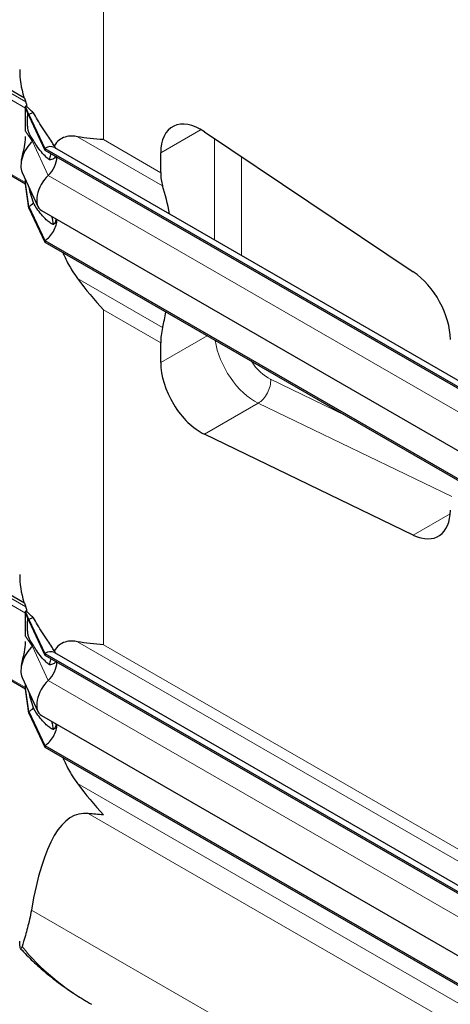
# Model space of a CAD drawing. Units: millimetres. Extents: x 0 to 152105, y -6143 to 22275.
# Drawn here: x 2851 to 3077, y 9365 to 9883 of the extents above; entities that cross this region are included whole.
import ezdxf

# ---------------------------------------------------------------- set-up
doc = ezdxf.new("R2010")
doc.units = ezdxf.units.MM
doc.header["$LTSCALE"] = 75
doc.layers.add('Sichtbar (ISO)', color=7, linetype='Continuous', lineweight=25)
doc.layers.add('Sichtbar schmal (ISO)', color=7, linetype='Continuous', lineweight=25)
doc.layers.add('Tangential', color=7, linetype='Continuous', lineweight=9, true_color=0xbfbfbf)

msp = doc.modelspace()

# ---------------------------------------------------------------- linework, layer by layer
at = {"layer": 'Sichtbar (ISO)'}
for p, q in [((2854.02, 9841.54), (2801.33, 9871.96)), ((2854.57, 9837.14), (2854.76, 9837.25)), ((2854.57, 9836.65), (2854.57, 9837.14)), ((2856.34, 9832.95), (2854.57, 9837.14)), ((2854.57, 9836.32), (2854.57, 9836.65)), ((2856.34, 9832.14), (2854.57, 9836.65)), ((2854.57, 9829.79), (2854.57, 9836.32)), ((2854.76, 9837.25), (2854.83, 9837.29)), ((2854.83, 9837.29), (2855.18, 9837.49)), ((2856.34, 9832.95), (2856.34, 9832.14)), ((2856.34, 9832.95), (2864.64, 9815.07)), ((2856.34, 9832.14), (2864.64, 9814.26)), ((2799.12, 9828.47), (2854.57, 9796.45)), ((2854.57, 9824.19), (2854.57, 9829.79)), ((2948.39, 9823.89), (3057.99, 9750.31)), ((2864.64, 9815.07), (2864.64, 9814.26)), ((2864.64, 9815.07), (3413.68, 9498.08)), ((2869.64, 9815.57), (3418.12, 9498.9)), ((2864.64, 9814.26), (3413.68, 9497.27)), ((2925.46, 9802.35), (2925.46, 9812.71)), ((2852.76, 9802.48), (2861.06, 9784.6)), ((2854.57, 9797.13), (2854.57, 9798.59)), ((2854.57, 9796.8), (2854.57, 9797.13)), ((2854.57, 9796.31), (2854.57, 9796.8)), ((2856.34, 9784.58), (2854.57, 9796.8)), ((2856.34, 9783.76), (2854.57, 9796.31)), ((2856.34, 9784.58), (2856.34, 9783.76)), ((2856.34, 9784.58), (2864.64, 9766.7)), ((2856.34, 9783.76), (2864.64, 9765.88)), ((2862.88, 9782.53), (3411.92, 9465.54)), ((2864.64, 9766.7), (2864.64, 9765.88)), ((2864.64, 9766.7), (3413.68, 9449.71)), ((2864.64, 9765.88), (3413.68, 9448.89)), ((2925.46, 9702.55), (2925.46, 9712.91)), ((3057.99, 9611.92), (2948.39, 9664.9)), ((2854.02, 9576.17), (2801.33, 9606.6)), ((2854.57, 9571.78), (2854.76, 9571.89)), ((2854.57, 9571.29), (2854.57, 9571.78)), ((2856.34, 9567.59), (2854.57, 9571.78)), ((2854.57, 9570.96), (2854.57, 9571.29)), ((2856.34, 9566.78), (2854.57, 9571.29)), ((2854.76, 9571.89), (2854.83, 9571.93)), ((2854.83, 9571.93), (2855.18, 9572.13)), ((2854.57, 9564.43), (2854.57, 9570.96)), ((2856.34, 9567.59), (2856.34, 9566.78)), ((2856.34, 9567.59), (2864.64, 9549.71)), ((2856.34, 9566.78), (2864.64, 9548.9)), ((2799.12, 9563.11), (2854.57, 9531.09)), ((2854.57, 9558.83), (2854.57, 9564.43)), ((2864.64, 9549.71), (2864.64, 9548.9)), ((2864.64, 9549.71), (3413.68, 9232.72)), ((2864.64, 9548.9), (3413.68, 9231.91)), ((2869.64, 9550.21), (3418.12, 9233.54)), ((2852.76, 9537.12), (2861.06, 9519.24)), ((2854.57, 9531.77), (2854.57, 9533.23)), ((2854.57, 9531.44), (2854.57, 9531.77)), ((2854.57, 9530.95), (2854.57, 9531.44)), ((2856.34, 9519.22), (2854.57, 9531.44)), ((2856.34, 9518.4), (2854.57, 9530.95)), ((2856.34, 9519.22), (2856.34, 9518.4)), ((2856.34, 9519.22), (2864.64, 9501.34)), ((2856.34, 9518.4), (2864.64, 9500.52)), ((2862.88, 9517.17), (3411.92, 9200.18)), ((2864.64, 9501.34), (2864.64, 9500.52)), ((2864.64, 9501.34), (3413.68, 9184.35)), ((2864.64, 9500.52), (3413.68, 9183.53))]:
    msp.add_line(p, q, dxfattribs=at)
for centre, major_axis, ratio, start_param, end_param in [((2855.98, 9837.14), (1, 1.73), 0.57735, 1.389244, 1.832596), ((2856.34, 9824.79), (-5, -8.66), 0.57735, 3.590217, 3.926991), ((2946.67, 9800.47), (-15, 25.98), 0.57735, 5.416571, 7.068583), ((2860.58, 9810.81), (-6, -10.39), 0.57735, 4.216743, 5.897665), ((2856.34, 9824.79), (-4.5, -7.79), 0.57735, 1.07515, 1.161352), ((2864.64, 9806.91), (5, 8.66), 0.57735, 0, 0.785398), ((2864.64, 9806.91), (-4.5, -7.79), 0.57735, 1.07515, 2.356194), ((2868.88, 9792.93), (-6, -10.39), 0.57735, 4.216743, 6.283185), ((2946.67, 9814.6), (15, 25.98), 0.57735, 2.356194, 2.665388), ((2825.43, 9699.88), (75, 129.9), 0.57735, 5.665618, 5.80698), ((2856.34, 9791.93), (-4.5, -7.79), 0.57735, 0.785398, 1.161352), ((2864.64, 9774.05), (-4.5, -7.79), 0.57735, 0.785398, 2.373461), ((3056.27, 9726.89), (-15, 25.98), 0.57735, 3.926991, 5.416571), ((2825.43, 9699.88), (75, 129.9), 0.57735, 5.188594, 5.249605), ((2946.67, 9725.16), (15, 25.98), 0.57735, 2.047001, 2.356194), ((2946.67, 9690.31), (15, -25.98), 0.57735, 3.926991, 5.579003), ((3056.27, 9637.33), (15, -25.98), 0.57735, 5.579003, 7.068583), ((2855.98, 9571.78), (1, 1.73), 0.57735, 1.389244, 1.832596), ((2856.34, 9559.43), (-5, -8.66), 0.57735, 3.590217, 3.926991), ((2860.58, 9545.45), (-6, -10.39), 0.57735, 4.216743, 5.897665), ((2856.34, 9559.43), (-4.5, -7.79), 0.57735, 1.07515, 1.161352), ((2864.64, 9541.55), (5, 8.66), 0.57735, 0, 0.785398), ((2864.64, 9541.55), (-4.5, -7.79), 0.57735, 1.07515, 2.356194), ((2868.88, 9527.56), (-6, -10.39), 0.57735, 4.216743, 6.283185), ((2856.34, 9526.57), (-4.5, -7.79), 0.57735, 0.785398, 1.161352), ((2864.64, 9508.68), (-4.5, -7.79), 0.57735, 0.785398, 2.373461), ((3001.47, 8829.41), (118.31, -636.07), 0.144969, 3.096221, 3.517046)]:
    msp.add_ellipse(centre, major_axis=major_axis, ratio=ratio, start_param=start_param, end_param=end_param, dxfattribs=at)
for points, knots in [([(2852.44, 9808.89), (2852.93, 9811.09), (2853.44, 9813.34), (2854.22, 9817.47), (2854.56, 9819.26), (2854.57, 9821.27), (2854.57, 9821.28), (2854.57, 9821.28), (2854.57, 9821.29), (2854.57, 9821.29), (2854.57, 9821.29), (2854.57, 9821.29), (2854.57, 9821.29), (2854.57, 9821.29), (2854.57, 9821.29), (2854.57, 9821.29)], [0, 0, 0, 0, 1.129013, 1.129013, 1.866914, 1.866914, 1.868594, 1.868594, 1.869475, 1.869475, 1.869916, 1.869916, 1.870136, 1.870136, 1.870191, 1.870191, 1.870191, 1.870191]), ([(2881.84, 9821.25), (2880.84, 9821.43), (2879.9, 9821.53), (2877.74, 9821.58), (2876.43, 9821.44), (2874.07, 9820.72), (2873.01, 9820.14), (2871.2, 9818.68), (2870.34, 9817.69), (2869.59, 9816.44)], [-5.526821, -5.526821, -5.526821, -5.526821, -5.012522, -5.012522, -4.245291, -4.245291, -3.478059, -3.478059, -2.639401, -2.639401, -2.639401, -2.639401]), ([(2867.84, 9812.4), (2867.77, 9812.16), (2867.69, 9811.91), (2867.4, 9810.85), (2867.2, 9810.01), (2867.03, 9809.13)], [-1.8637349, -1.8637349, -1.8637349, -1.8637349, -1.7390294, -1.7390294, -1.3515034, -1.3515034, -1.3515034, -1.3515034]), ([(2874.04, 9760.45), (2874.43, 9759.55), (2874.83, 9758.66), (2876.43, 9755.29), (2877.74, 9752.91), (2879.9, 9749.45), (2880.84, 9748.06), (2881.84, 9746.71)], [3.972243, 3.972243, 3.972243, 3.972243, 4.245291, 4.245291, 5.012522, 5.012522, 5.526821, 5.526821, 5.526821, 5.526821]), ([(2852.44, 9543.53), (2852.93, 9545.73), (2853.44, 9547.97), (2854.22, 9552.11), (2854.56, 9553.9), (2854.57, 9555.91), (2854.57, 9555.91), (2854.57, 9555.92), (2854.57, 9555.92), (2854.57, 9555.93), (2854.57, 9555.93), (2854.57, 9555.93), (2854.57, 9555.93), (2854.57, 9555.93), (2854.57, 9555.93), (2854.57, 9555.93)], [0, 0, 0, 0, 1.129013, 1.129013, 1.866914, 1.866914, 1.868594, 1.868594, 1.869475, 1.869475, 1.869916, 1.869916, 1.870136, 1.870136, 1.870191, 1.870191, 1.870191, 1.870191]), ([(2881.84, 9555.88), (2880.84, 9556.07), (2879.9, 9556.16), (2877.74, 9556.22), (2876.43, 9556.08), (2874.07, 9555.36), (2873.01, 9554.78), (2871.2, 9553.32), (2870.34, 9552.32), (2869.59, 9551.08)], [-5.526821, -5.526821, -5.526821, -5.526821, -5.012522, -5.012522, -4.245291, -4.245291, -3.478059, -3.478059, -2.639401, -2.639401, -2.639401, -2.639401]), ([(2867.84, 9547.04), (2867.77, 9546.8), (2867.69, 9546.54), (2867.4, 9545.49), (2867.2, 9544.65), (2867.03, 9543.77)], [-1.8637349, -1.8637349, -1.8637349, -1.8637349, -1.7390294, -1.7390294, -1.3515034, -1.3515034, -1.3515034, -1.3515034]), ([(2874.04, 9495.09), (2874.43, 9494.19), (2874.83, 9493.3), (2876.43, 9489.93), (2877.74, 9487.54), (2879.9, 9484.08), (2880.84, 9482.7), (2881.84, 9481.35)], [3.972243, 3.972243, 3.972243, 3.972243, 4.245291, 4.245291, 5.012522, 5.012522, 5.526821, 5.526821, 5.526821, 5.526821]), ([(2857.59, 9414.88), (2857.29, 9413.16), (2856.97, 9411.55), (2855.92, 9406.81), (2855.15, 9404.04), (2853.78, 9399.36), (2853.17, 9397.41), (2852.68, 9395.7)], [1.053696, 1.053696, 1.053696, 1.053696, 1.967293, 1.967293, 3.934586, 3.934586, 5.746931, 5.746931, 5.746931, 5.746931]), ([(2852.68, 9395.7), (2852.37, 9394.59), (2852.08, 9394.31), (2851.67, 9395.02), (2851.54, 9395.91), (2851.48, 9397.76), (2851.47, 9398.18), (2851.47, 9398.63)], [0, 0, 0, 0, 1.198927, 1.198927, 2.278483, 2.278483, 2.564162, 2.564162, 2.564162, 2.564162]), ([(2851.93, 9394.59), (2854, 9392.33), (2856.16, 9390.14), (2860.65, 9385.87), (2862.98, 9383.8), (2867.8, 9379.78), (2870.29, 9377.83), (2875.42, 9374.06), (2878.06, 9372.24), (2883.47, 9368.71), (2886.25, 9367.01), (2889.09, 9365.37)], [0.4862037, 0.4862037, 0.4862037, 0.4862037, 0.5460426, 0.5460426, 0.6058815, 0.6058815, 0.6657204, 0.6657204, 0.7255593, 0.7255593, 0.7853982, 0.7853982, 0.7853982, 0.7853982])]:
    msp.add_open_spline(points, degree=3, knots=knots, dxfattribs=at)
for points in [[(2895.4, 9819.71), (2890.68, 9819.99), (2886.1, 9820.47), (2881.84, 9821.25)], [(2868.21, 9779.46), (2868.5, 9777.99), (2868.83, 9776.51), (2869.19, 9775.05)], [(2881.84, 9746.71), (2886.1, 9740.97), (2890.68, 9735.43), (2895.4, 9730.26)], [(2895.4, 9554.34), (2890.68, 9554.63), (2886.1, 9555.11), (2881.84, 9555.88)], [(2868.21, 9514.1), (2868.5, 9512.63), (2868.83, 9511.15), (2869.19, 9509.69)], [(2881.84, 9481.35), (2886.1, 9475.61), (2890.68, 9470.07), (2895.4, 9464.9)], [(2895.4, 9464.9), (2892.7, 9465.07), (2890.04, 9465.29), (2887.46, 9465.6)]]:
    msp.add_open_spline(points, degree=3, dxfattribs=at)
at = {"layer": 'Sichtbar schmal (ISO)'}
for p, q in [((2855.18, 9837.49), (2855.18, 9838.02)), ((2855.18, 9572.13), (2855.18, 9572.66))]:
    msp.add_line(p, q, dxfattribs=at)
for centre, start_param, end_param in [((3001.47, 9856.63), 0, 0.169939), ((3001.47, 9857.45), 0.184804, 0.208821), ((3001.47, 9591.27), 0, 0.169939), ((3001.47, 9592.09), 0.184804, 0.208821)]:
    msp.add_ellipse(centre, major_axis=(-150, 0), ratio=0.57735, start_param=start_param, end_param=end_param, dxfattribs=at)
for points in [[(2853.71, 9841.72), (2853.68, 9841.81), (2853.66, 9841.9), (2853.63, 9841.99)], [(2853.71, 9576.36), (2853.68, 9576.45), (2853.66, 9576.54), (2853.63, 9576.63)]]:
    msp.add_open_spline(points, degree=3, dxfattribs=at)
for points, knots in [([(2855.18, 9838.02), (2855.14, 9838.18), (2855.1, 9838.34), (2854.94, 9838.88), (2854.83, 9839.22), (2854.73, 9839.5)], [0.2399559, 0.2399559, 0.2399559, 0.2399559, 0.2966274, 0.2966274, 0.4426282, 0.4426282, 0.4426282, 0.4426282]), ([(2858.67, 9833.85), (2857.97, 9834.44), (2857.32, 9835.03), (2856.49, 9835.85), (2856.26, 9836.08), (2855.93, 9836.42), (2855.8, 9836.55), (2855.62, 9836.73), (2855.56, 9836.79), (2855.42, 9836.91), (2855.38, 9836.94), (2855.33, 9836.99), (2855.31, 9837.01), (2855.28, 9837.05), (2855.27, 9837.07), (2855.26, 9837.11), (2855.25, 9837.15), (2855.22, 9837.25), (2855.2, 9837.34), (2855.18, 9837.49)], [-0.8206643, -0.8206643, -0.8206643, -0.8206643, -0.459789, -0.459789, -0.3151432, -0.3151432, -0.2317564, -0.2317564, -0.1859024, -0.1859024, -0.1342012, -0.1342012, -0.0991135, -0.0991135, -0.0733804, -0.0733804, -0.0457911, -0.0457911, 0, 0, 0, 0]), ([(2858.67, 9819.3), (2858.21, 9819.93), (2857.75, 9820.62), (2857.01, 9821.87), (2856.69, 9822.46), (2856.31, 9823.39), (2856.2, 9823.72), (2856.02, 9824.33), (2855.95, 9824.62), (2855.81, 9825.29), (2855.76, 9825.66), (2855.66, 9826.56), (2855.6, 9827.25), (2855.55, 9828.83), (2855.55, 9829.51), (2855.56, 9830.71), (2855.58, 9831.31), (2855.65, 9832.41), (2855.71, 9832.8), (2855.8, 9833.19), (2855.83, 9833.28), (2855.86, 9833.37)], [-6.293016, -6.293016, -6.293016, -6.293016, -5.384138, -5.384138, -4.631939, -4.631939, -4.231304, -4.231304, -3.923642, -3.923642, -3.57373, -3.57373, -3.073203, -3.073203, -2.714713, -2.714713, -2.356691, -2.356691, -1.95924, -1.95924, -1.809732, -1.809732, -1.809732, -1.809732]), ([(2869.59, 9816.44), (2869.16, 9817.16), (2868.71, 9817.88), (2867.55, 9819.69), (2866.84, 9820.76), (2864.35, 9824.52), (2862.47, 9827.35), (2860.05, 9831.38), (2859.33, 9832.63), (2858.67, 9833.85)], [9.58389, 9.58389, 9.58389, 9.58389, 9.858183, 9.858183, 10.297114, 10.297114, 11.607353, 11.607353, 12.207905, 12.207905, 12.207905, 12.207905]), ([(2867.03, 9809.13), (2866.45, 9809.56), (2865.89, 9810.04), (2863.69, 9812.09), (2861.98, 9814.18), (2859.84, 9817.36), (2859.23, 9818.33), (2858.67, 9819.3)], [1.158592, 1.158592, 1.158592, 1.158592, 1.526106, 1.526106, 2.743113, 2.743113, 3.252151, 3.252151, 3.252151, 3.252151]), ([(2870.52, 9815.06), (2870.39, 9815.28), (2870.24, 9815.51), (2869.93, 9815.98), (2869.77, 9816.21), (2869.59, 9816.44)], [2.8738822, 2.8738822, 2.8738822, 2.8738822, 2.9500171, 2.9500171, 3.0306008, 3.0306008, 3.0306008, 3.0306008]), ([(2870.34, 9810.96), (2870.28, 9810.79), (2870.2, 9810.63), (2869.89, 9810.15), (2869.61, 9809.89), (2868.65, 9809.31), (2867.84, 9809.15), (2867.03, 9809.13)], [2.5683278, 2.5683278, 2.5683278, 2.5683278, 2.6664932, 2.6664932, 2.882504, 2.882504, 3.2920236, 3.2920236, 3.2920236, 3.2920236]), ([(2858.67, 9786.44), (2858.17, 9787.98), (2857.69, 9789.55), (2856.92, 9792.32), (2856.6, 9793.55), (2856.35, 9794.71), (2856.34, 9794.75), (2856.33, 9794.79)], [-8.021134, -8.021134, -8.021134, -8.021134, -6.519358, -6.519358, -5.222754, -5.222754, -5.175061, -5.175061, -5.175061, -5.175061]), ([(2869.19, 9775.05), (2869.15, 9775.06), (2869.12, 9775.08), (2868.5, 9775.31), (2867.85, 9775.69), (2866.57, 9776.6), (2865.94, 9777.13), (2863.69, 9779.23), (2861.98, 9781.31), (2859.84, 9784.5), (2859.23, 9785.47), (2858.67, 9786.44)], [0.693071, 0.693071, 0.693071, 0.693071, 0.717572, 0.717572, 1.121839, 1.121839, 1.526106, 1.526106, 2.743113, 2.743113, 3.252151, 3.252151, 3.252151, 3.252151]), ([(2870.52, 9778.12), (2870.51, 9777.89), (2870.49, 9777.65), (2870.39, 9776.98), (2870.26, 9776.57), (2869.93, 9775.86), (2869.68, 9775.51), (2869.32, 9775.16), (2869.26, 9775.1), (2869.19, 9775.05)], [2.2417065, 2.2417065, 2.2417065, 2.2417065, 2.3159665, 2.3159665, 2.4604868, 2.4604868, 2.6236967, 2.6236967, 2.6584014, 2.6584014, 2.6584014, 2.6584014]), ([(2855.18, 9572.66), (2855.14, 9572.82), (2855.1, 9572.98), (2854.94, 9573.52), (2854.83, 9573.86), (2854.73, 9574.14)], [0.2399559, 0.2399559, 0.2399559, 0.2399559, 0.2966274, 0.2966274, 0.4426282, 0.4426282, 0.4426282, 0.4426282]), ([(2858.67, 9568.48), (2857.97, 9569.08), (2857.32, 9569.67), (2856.49, 9570.49), (2856.26, 9570.72), (2855.93, 9571.06), (2855.8, 9571.19), (2855.62, 9571.37), (2855.56, 9571.43), (2855.42, 9571.55), (2855.38, 9571.58), (2855.33, 9571.63), (2855.31, 9571.65), (2855.28, 9571.69), (2855.27, 9571.7), (2855.26, 9571.75), (2855.25, 9571.78), (2855.22, 9571.89), (2855.2, 9571.98), (2855.18, 9572.13)], [-0.8206643, -0.8206643, -0.8206643, -0.8206643, -0.459789, -0.459789, -0.3151432, -0.3151432, -0.2317564, -0.2317564, -0.1859024, -0.1859024, -0.1342012, -0.1342012, -0.0991135, -0.0991135, -0.0733804, -0.0733804, -0.0457911, -0.0457911, 0, 0, 0, 0]), ([(2858.67, 9553.94), (2858.21, 9554.57), (2857.75, 9555.26), (2857.01, 9556.5), (2856.69, 9557.1), (2856.31, 9558.03), (2856.2, 9558.36), (2856.02, 9558.97), (2855.95, 9559.26), (2855.81, 9559.93), (2855.76, 9560.3), (2855.66, 9561.2), (2855.6, 9561.88), (2855.55, 9563.47), (2855.55, 9564.15), (2855.56, 9565.35), (2855.58, 9565.95), (2855.65, 9567.05), (2855.71, 9567.44), (2855.8, 9567.83), (2855.83, 9567.92), (2855.86, 9568)], [-6.293016, -6.293016, -6.293016, -6.293016, -5.384138, -5.384138, -4.631939, -4.631939, -4.231304, -4.231304, -3.923642, -3.923642, -3.57373, -3.57373, -3.073203, -3.073203, -2.714713, -2.714713, -2.356691, -2.356691, -1.95924, -1.95924, -1.809732, -1.809732, -1.809732, -1.809732]), ([(2869.59, 9551.08), (2869.16, 9551.8), (2868.71, 9552.52), (2867.55, 9554.33), (2866.84, 9555.4), (2864.35, 9559.15), (2862.47, 9561.99), (2860.05, 9566.01), (2859.33, 9567.26), (2858.67, 9568.48)], [9.58389, 9.58389, 9.58389, 9.58389, 9.858183, 9.858183, 10.297114, 10.297114, 11.607353, 11.607353, 12.207905, 12.207905, 12.207905, 12.207905]), ([(2867.03, 9543.77), (2866.45, 9544.2), (2865.89, 9544.68), (2863.69, 9546.73), (2861.98, 9548.82), (2859.84, 9552), (2859.23, 9552.97), (2858.67, 9553.94)], [1.158592, 1.158592, 1.158592, 1.158592, 1.526106, 1.526106, 2.743113, 2.743113, 3.252151, 3.252151, 3.252151, 3.252151]), ([(2870.52, 9549.7), (2870.39, 9549.92), (2870.24, 9550.15), (2869.93, 9550.62), (2869.77, 9550.85), (2869.59, 9551.08)], [2.8738822, 2.8738822, 2.8738822, 2.8738822, 2.9500171, 2.9500171, 3.0306008, 3.0306008, 3.0306008, 3.0306008]), ([(2870.34, 9545.6), (2870.17, 9545.15), (2869.89, 9544.78), (2869.01, 9544.1), (2868.32, 9543.89), (2867.43, 9543.79), (2867.24, 9543.78), (2867.03, 9543.77)], [2.5753775, 2.5753775, 2.5753775, 2.5753775, 2.8271176, 2.8271176, 3.1958504, 3.1958504, 3.297618, 3.297618, 3.297618, 3.297618]), ([(2858.67, 9521.08), (2858.17, 9522.62), (2857.69, 9524.19), (2856.92, 9526.96), (2856.6, 9528.19), (2856.35, 9529.34), (2856.34, 9529.39), (2856.33, 9529.43)], [-8.021134, -8.021134, -8.021134, -8.021134, -6.519358, -6.519358, -5.222754, -5.222754, -5.175061, -5.175061, -5.175061, -5.175061]), ([(2869.19, 9509.69), (2869.15, 9509.7), (2869.12, 9509.71), (2868.5, 9509.95), (2867.85, 9510.33), (2866.57, 9511.24), (2865.94, 9511.77), (2863.69, 9513.87), (2861.98, 9515.95), (2859.84, 9519.14), (2859.23, 9520.11), (2858.67, 9521.08)], [0.693071, 0.693071, 0.693071, 0.693071, 0.717572, 0.717572, 1.121839, 1.121839, 1.526106, 1.526106, 2.743113, 2.743113, 3.252151, 3.252151, 3.252151, 3.252151]), ([(2870.52, 9512.76), (2870.51, 9512.52), (2870.49, 9512.29), (2870.39, 9511.62), (2870.26, 9511.21), (2869.93, 9510.5), (2869.68, 9510.14), (2869.32, 9509.8), (2869.26, 9509.74), (2869.19, 9509.69)], [2.2454154, 2.2454154, 2.2454154, 2.2454154, 2.3196754, 2.3196754, 2.4641956, 2.4641956, 2.6274056, 2.6274056, 2.6621103, 2.6621103, 2.6621103, 2.6621103])]:
    msp.add_open_spline(points, degree=3, knots=knots, dxfattribs=at)
at = {"layer": 'Tangential'}
for p, q in [((2895.4, 10020.12), (2895.4, 9819.71)), ((2854.57, 9836.32), (2798.71, 9868.57)), ((2854.73, 9839.5), (2800.12, 9871.02)), ((2853.63, 9841.99), (2853.44, 9841.88)), ((2798.71, 9829.38), (2854.57, 9797.13)), ((2925.46, 9812.71), (2946.67, 9824.96)), ((2858.15, 9818.8), (2854.57, 9824.19)), ((2881.84, 9821.25), (2926.46, 9795.48)), ((2895.4, 9819.71), (2925.46, 9802.35)), ((2953.74, 9820.29), (2953.74, 9767.01)), ((2858.15, 9818.8), (2866.45, 9800.92)), ((2967.88, 9758.85), (2967.88, 9810.8)), ((2866.45, 9800.92), (3415.5, 9483.93)), ((2881.84, 9746.71), (2926.46, 9720.95)), ((2895.4, 9730.26), (2925.46, 9712.91)), ((2895.4, 9730.26), (2895.4, 9554.34)), ((2949.89, 9716.66), (2925.46, 9702.55)), ((3022.15, 9674.94), (2983.17, 9693.78)), ((2948.39, 9664.9), (2976.67, 9681.23)), ((2976.67, 9681.23), (3078.26, 9632.13)), ((3077.41, 9623.13), (3057.99, 9611.92)), ((2854.57, 9570.96), (2798.71, 9603.21)), ((2854.73, 9574.14), (2800.12, 9605.66)), ((2853.63, 9576.63), (2853.44, 9576.51)), ((2798.71, 9564.02), (2854.57, 9531.77)), ((2858.15, 9553.44), (2854.57, 9558.83)), ((2881.84, 9555.88), (3402.42, 9255.32)), ((2858.15, 9553.44), (2866.45, 9535.55)), ((2895.4, 9554.34), (3386.84, 9270.61)), ((2866.45, 9535.55), (3415.5, 9218.56)), ((2881.84, 9481.35), (3402.42, 9180.79)), ((3395.43, 9172.33), (2887.46, 9465.6)), ((3450.51, 9072.56), (2857.59, 9414.88))]:
    msp.add_line(p, q, dxfattribs=at)
for centre, major_axis, ratio, start_param, end_param in [((2974.95, 9706.64), (15, -25.98), 0.57735, 4.109593, 5.579003), ((2982.02, 9710.72), (-10, 17.32), 0.57735, 1.667985, 2.437411), ((2976.1, 9689.7), (4.35, 9), 0.622286, 3.882947, 5.453744), ((3024.09, 9460.63), (-190.46, -20.66), 0.637067, 0.38701, 0.716395)]:
    msp.add_ellipse(centre, major_axis=major_axis, ratio=ratio, start_param=start_param, end_param=end_param, dxfattribs=at)

doc.saveas('drawing.dxf')
